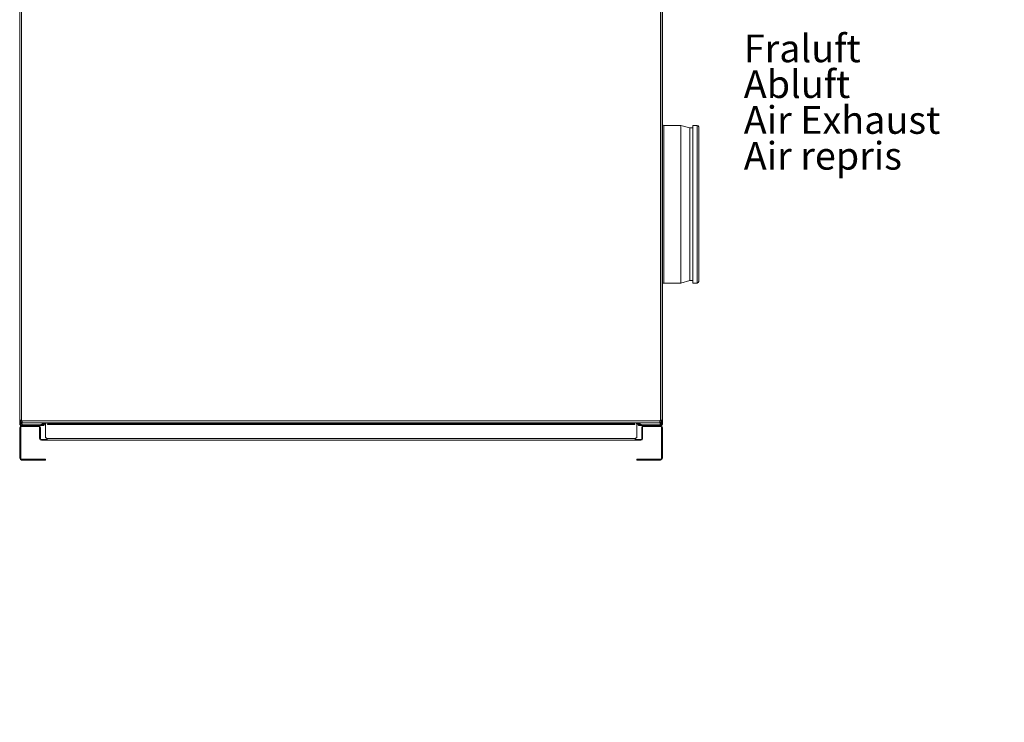
# Model space of a CAD drawing. Units: millimetres. Extents: x 0 to 420, y 0 to 297.
# Drawn here: x 171 to 295, y 146 to 234 of the extents above; entities that cross this region are included whole.
import ezdxf

# ---------------------------------------------------------------- set-up
doc = ezdxf.new("R2010")
doc.units = ezdxf.units.MM
doc.styles.add('SLDTEXTSTYLE0', font='TXT', dxfattribs={"width": 0.75})
doc.styles.add('SLDTEXTSTYLE1', font='TXT', dxfattribs={"width": 0.7})
doc.dimstyles.new('SLDDIMSTYLE5', dxfattribs={"dimtxt": 3.5, "dimasz": 6, "dimexe": 0, "dimexo": 0.0625, "dimgap": 0.875, "dimtad": 1, "dimdec": 1, "dimlfac": 8, "dimrnd": 1e-09, "dimzin": 12, "dimdsep": 46, "dimtxsty": 'SLDTEXTSTYLE0', "dimblk1": 'NONE', "dimblk2": 'NONE', "dimsah": 1, "dimcen": 0, "dimadec": 0, "dimazin": 3, "dimtfac": 1, "dimtdec": 1, "dimtofl": 0, "dimtmove": 0, "dimatfit": 3, "dimldrblk": 'NONE', "dimfxl": 0, "dimfrac": 2, "dimtolj": 1, "dimtzin": 12, "dimarcsym": 0})

# ---------------------------------------------------------------- blocks, each defined once
blk = doc.blocks.new('SW_NOTE_1')
at = {"color": 0, "linetype": 'Continuous', "lineweight": 0, "char_height": 3.5, "attachment_point": 1, "style": 'SLDTEXTSTYLE0'}
for s, insert in [('Fraluft', (0, 4.51)), ('Abluft', (0, -0.01)), ('Air Exhaust', (0, -4.54)), ('Air repris', (0, -9.07))]:
    blk.add_mtext(s, dxfattribs=dict(at, insert=insert))
blk = doc.blocks.new('*D22')
at = {"color": 1, "linetype": 'Continuous', "lineweight": 0, "insert": (330.28, 279.85, -0.01), "char_height": 3.5, "attachment_point": 1, "rotation": 314.3241, "style": 'SLDTEXTSTYLE1'}
blk.add_mtext('Ø 160', dxfattribs=at)
blk = doc.blocks.new('_NONE')

msp = doc.modelspace()

# ---------------------------------------------------------------- linework, layer by layer
at = {"color": 7, "linetype": 'Continuous', "lineweight": 15}
for p, q in [((170.994, 183.699), (170.994, 264.1)), ((171.219, 183.699), (171.219, 264.1)), ((252, 183.699), (252, 264.1)), ((252.225, 183.699), (252.225, 264.1)), ((252.244, 183.324), (252.244, 263.975)), ((254.555, 220.987), (252.419, 220.987)), ((255.722, 220.675), (254.555, 220.987)), ((254.555, 211.025), (254.555, 220.987)), ((256.081, 220.675), (255.722, 220.675)), ((255.722, 211.025), (255.722, 220.675)), ((256.644, 220.987), (256.081, 220.987)), ((256.081, 211.025), (256.081, 220.987)), ((256.831, 211.025), (256.831, 220.8)), ((254.555, 201.062), (254.555, 211.025)), ((255.722, 201.375), (255.722, 211.025)), ((256.081, 201.062), (256.081, 211.025)), ((256.831, 201.25), (256.831, 211.025)), ((252.419, 201.062), (254.555, 201.062)), ((254.555, 201.062), (255.722, 201.375)), ((255.722, 201.375), (256.081, 201.375)), ((256.081, 201.062), (256.644, 201.062)), ((170.994, 183.699), (171.106, 183.699)), ((170.994, 183.525), (170.994, 183.699)), ((171.106, 183.525), (170.994, 183.525)), ((170.994, 183.4), (170.994, 183.525)), ((170.994, 183.4), (171.013, 183.4)), ((171.013, 183.525), (171.013, 183.324)), ((171.126, 183.324), (171.013, 183.324)), ((171.013, 183.259), (171.013, 183.324)), ((171.126, 183.259), (171.013, 183.259)), ((171.106, 183.525), (171.106, 183.699)), ((171.109, 183.525), (171.106, 183.525)), ((171.109, 183.522), (171.109, 183.525)), ((171.109, 183.522), (171.109, 183.409)), ((171.284, 183.522), (171.109, 183.522)), ((171.284, 183.409), (171.109, 183.409)), ((171.126, 183.259), (171.126, 183.324)), ((171.254, 183.284), (171.126, 183.284)), ((171.238, 183.147), (171.238, 183.034)), ((171.335, 183.147), (171.238, 183.147)), ((171.335, 183.034), (171.238, 183.034)), ((171.238, 183.034), (171.238, 182.922)), ((171.254, 183.275), (171.254, 183.314)), ((171.293, 183.275), (171.254, 183.275)), ((171.284, 183.634), (251.935, 183.634)), ((171.284, 183.409), (171.284, 183.522)), ((171.284, 183.409), (251.935, 183.409)), ((173.504, 183.15), (171.335, 183.15)), ((171.335, 183.147), (171.335, 183.034)), ((171.335, 183.147), (173.254, 183.147)), ((171.335, 183.034), (173.254, 183.034)), ((173.254, 183.034), (173.254, 183.147)), ((173.254, 183.147), (173.879, 183.147)), ((173.254, 183.034), (173.879, 183.034)), ((173.401, 183.034), (173.401, 182.922)), ((174.297, 183.275), (173.879, 183.275)), ((173.879, 183.034), (173.879, 183.147)), ((173.894, 183.147), (173.879, 183.147)), ((173.894, 183.034), (173.879, 183.034)), ((174.004, 183.237), (174.114, 183.214)), ((174.006, 183.259), (174.006, 183.275)), ((174.006, 183.259), (174.119, 183.259)), ((174.119, 183.259), (174.119, 183.275)), ((174.254, 181.5), (174.254, 183.275)), ((174.504, 183.272), (174.504, 183.159)), ((175.129, 183.272), (174.504, 183.272)), ((175.129, 183.159), (174.504, 183.159)), ((174.66, 183.409), (174.678, 183.384)), ((174.678, 183.384), (248.579, 183.384)), ((175.129, 183.272), (175.129, 183.159)), ((248.129, 183.272), (175.129, 183.272)), ((248.129, 183.159), (175.129, 183.159)), ((248.129, 183.272), (248.129, 183.159)), ((248.754, 183.272), (248.129, 183.272)), ((248.754, 183.159), (248.129, 183.159)), ((248.579, 183.384), (248.597, 183.409)), ((248.754, 183.272), (248.754, 183.159)), ((249.379, 183.275), (248.96, 183.275)), ((249.004, 183.275), (249.004, 181.5)), ((249.138, 183.275), (249.138, 183.259)), ((249.138, 183.259), (249.251, 183.259)), ((249.253, 183.237), (249.143, 183.214)), ((249.251, 183.275), (249.251, 183.259)), ((249.379, 183.147), (249.363, 183.147)), ((249.379, 183.034), (249.363, 183.034)), ((249.379, 183.034), (249.379, 183.147)), ((249.379, 183.147), (250.004, 183.147)), ((249.379, 183.034), (250.004, 183.034)), ((251.922, 183.15), (249.754, 183.15)), ((249.856, 182.922), (249.856, 183.034)), ((250.004, 183.034), (250.004, 183.147)), ((250.004, 183.147), (251.922, 183.147)), ((250.004, 183.034), (251.922, 183.034)), ((251.922, 183.147), (251.922, 183.034)), ((252.019, 183.147), (251.922, 183.147)), ((252.019, 183.034), (251.922, 183.034)), ((251.935, 183.522), (251.935, 183.409)), ((252.109, 183.522), (251.935, 183.522)), ((252.109, 183.409), (251.935, 183.409)), ((252.004, 183.275), (251.964, 183.275)), ((252.004, 183.314), (252.004, 183.275)), ((252.109, 183.284), (252.004, 183.284)), ((252.019, 183.034), (252.019, 183.147)), ((252.019, 183.034), (252.019, 182.922)), ((252.109, 183.525), (252.109, 183.522)), ((252.112, 183.525), (252.109, 183.525)), ((252.109, 183.522), (252.109, 183.409)), ((252.109, 183.284), (252.109, 183.344)), ((252.225, 183.699), (252.112, 183.699)), ((252.112, 183.699), (252.112, 183.525)), ((252.112, 183.525), (252.225, 183.525)), ((252.244, 183.324), (252.131, 183.324)), ((252.131, 183.324), (252.131, 183.259)), ((252.244, 183.259), (252.131, 183.259)), ((252.225, 183.699), (252.225, 183.525)), ((252.244, 183.324), (252.244, 183.259)), ((171.013, 182.809), (171.126, 182.809)), ((171.013, 178.91), (171.013, 182.809)), ((171.126, 178.91), (171.126, 182.809)), ((171.238, 182.922), (173.401, 182.922)), ((173.626, 182.809), (173.513, 182.809)), ((173.513, 182.809), (173.513, 181.403)), ((173.626, 182.809), (173.626, 181.403)), ((249.744, 182.809), (249.631, 182.809)), ((249.631, 181.403), (249.631, 182.809)), ((249.744, 181.403), (249.744, 182.809)), ((249.856, 182.922), (252.019, 182.922)), ((252.244, 182.809), (252.131, 182.809)), ((252.131, 182.809), (252.131, 178.91)), ((252.244, 182.809), (252.244, 178.91)), ((173.513, 181.403), (173.626, 181.403)), ((173.738, 181.178), (173.738, 181.291)), ((173.738, 181.291), (174.047, 181.291)), ((173.738, 181.178), (174.047, 181.178)), ((174.047, 181.178), (174.047, 181.291)), ((174.047, 181.291), (174.428, 181.291)), ((174.047, 181.178), (174.428, 181.178)), ((174.428, 181.403), (248.829, 181.403)), ((174.428, 181.178), (174.428, 181.291)), ((174.428, 181.178), (248.829, 181.178)), ((248.829, 181.291), (248.829, 181.178)), ((249.21, 181.291), (248.829, 181.291)), ((249.21, 181.178), (248.829, 181.178)), ((249.21, 181.291), (249.21, 181.178)), ((249.21, 181.291), (249.519, 181.291)), ((249.21, 181.178), (249.519, 181.178)), ((249.519, 181.178), (249.519, 181.291)), ((249.744, 181.403), (249.631, 181.403)), ((171.013, 178.91), (171.126, 178.91)), ((171.238, 178.685), (171.238, 178.797)), ((173.629, 178.797), (171.238, 178.797)), ((173.629, 178.685), (171.238, 178.685)), ((173.629, 178.797), (173.629, 178.685)), ((174.254, 178.797), (173.629, 178.797)), ((174.254, 178.685), (173.629, 178.685)), ((174.254, 178.797), (174.254, 178.685)), ((249.004, 178.797), (249.004, 178.685)), ((249.629, 178.797), (249.004, 178.797)), ((249.629, 178.685), (249.004, 178.685)), ((249.629, 178.797), (249.629, 178.685)), ((252.019, 178.797), (249.629, 178.797)), ((252.019, 178.685), (249.629, 178.685)), ((252.019, 178.685), (252.019, 178.797)), ((252.244, 178.91), (252.131, 178.91))]:
    msp.add_line(p, q, dxfattribs=at)
at = {"color": 8, "linetype": 'Continuous', "lineweight": 15}
for p, q in [((252.419, 211.025), (252.419, 220.987)), ((256.644, 211.025), (256.644, 220.987)), ((252.419, 201.062), (252.419, 211.025)), ((256.644, 201.062), (256.644, 211.025)), ((171.238, 183.409), (171.238, 183.324)), ((252.019, 183.324), (252.019, 183.409))]:
    msp.add_line(p, q, dxfattribs=at)
at = {"color": 7, "linetype": 'Continuous', "lineweight": 15}
for centre, radius, start, end in [((252.419, 221.275), 0.288, 232.50475, 270), ((256.644, 220.8), 0.188, 0, 90), ((252.419, 200.775), 0.288, 90, 127.49525), ((256.644, 201.25), 0.188, 270, 0), ((171.238, 182.809), 0.225, 90, 180), ((171.109, 183.525), 0.206, 32.08757, 57.91243), ((171.129, 183.15), 0.206, 360, 57.91243), ((173.401, 182.809), 0.225, 0, 90), ((173.504, 183.775), 0.625, 270, 323.58121), ((173.894, 183.259), 0.112, 348.3712, 360), ((173.894, 183.259), 0.225, 348.3712, 360), ((174.504, 183.275), 0.206, 139.27517, 180), ((248.754, 183.275), 0.206, 0, 40.72483), ((249.363, 183.259), 0.225, 180, 191.6288), ((249.754, 183.775), 0.625, 216.41879, 270), ((249.363, 183.259), 0.113, 180, 191.6288), ((249.856, 182.809), 0.225, 90, 180), ((252.129, 183.15), 0.206, 122.08757, 180), ((252.109, 183.525), 0.206, 122.08757, 147.91243), ((252.019, 182.809), 0.225, 0, 90), ((171.238, 182.809), 0.112, 90, 180), ((173.401, 182.809), 0.113, 0, 90), ((249.856, 182.809), 0.113, 90, 180), ((252.019, 182.809), 0.113, 0, 90), ((173.738, 181.403), 0.225, 180, 270), ((173.738, 181.403), 0.113, 180, 270), ((174.254, 181.294), 0.206, 32.08757, 90), ((249.004, 181.294), 0.206, 90, 147.91243), ((249.519, 181.403), 0.225, 270, 0), ((249.519, 181.403), 0.113, 270, 0), ((171.238, 178.91), 0.225, 180, 270), ((171.238, 178.91), 0.112, 180, 270), ((252.019, 178.91), 0.225, 270, 0), ((252.019, 178.91), 0.113, 270, 0)]:
    msp.add_arc(centre, radius, start, end, dxfattribs=at)
for points, knots in [([(170.994, 183.699), (170.995, 183.704), (170.998, 183.713), (171.018, 183.725), (171.05, 183.733), (171.092, 183.731), (171.13, 183.725), (171.173, 183.714), (171.204, 183.705), (171.219, 183.699)], [0, 0, 0, 0, 0.1559097, 0.2908226, 0.4980873, 0.6144092, 0.7361503, 0.8643764, 1, 1, 1, 1]), ([(171.013, 183.324), (171.014, 183.329), (171.017, 183.338), (171.037, 183.35), (171.069, 183.358), (171.111, 183.356), (171.149, 183.35), (171.193, 183.339), (171.223, 183.33), (171.238, 183.324)], [0, 0, 0, 0, 0.1559097, 0.2908226, 0.4980873, 0.6144092, 0.7361503, 0.8643764, 1, 1, 1, 1]), ([(171.238, 183.034), (171.22, 183.036), (171.186, 183.038), (171.131, 183.058), (171.085, 183.091), (171.051, 183.132), (171.03, 183.17), (171.016, 183.214), (171.014, 183.244), (171.013, 183.259)], [0, 0, 0, 0, 0.1559097, 0.2908226, 0.4980873, 0.6144092, 0.7361503, 0.8643764, 1, 1, 1, 1]), ([(171.106, 183.699), (171.107, 183.704), (171.108, 183.713), (171.116, 183.722), (171.123, 183.726), (171.126, 183.727)], [0, 0, 0, 0, 0.4237963, 0.7821954, 1, 1, 1, 1]), ([(171.126, 183.324), (171.126, 183.329), (171.128, 183.338), (171.133, 183.346), (171.137, 183.348), (171.137, 183.348)], [0, 0, 0, 0, 0.5324819, 0.982795, 1, 1, 1, 1]), ([(171.238, 183.147), (171.229, 183.147), (171.212, 183.148), (171.19, 183.157), (171.172, 183.167), (171.157, 183.18), (171.144, 183.196), (171.134, 183.215), (171.127, 183.237), (171.126, 183.252), (171.126, 183.259)], [0, 0, 0, 0, 0.160166, 0.2956163, 0.4072877, 0.4968882, 0.6072316, 0.7255262, 0.8555056, 1, 1, 1, 1]), ([(171.284, 183.634), (171.289, 183.616), (171.298, 183.582), (171.31, 183.527), (171.318, 183.481), (171.315, 183.447), (171.309, 183.426), (171.299, 183.412), (171.289, 183.41), (171.284, 183.409)], [0, 0, 0, 0, 0.1559136, 0.2908277, 0.4980872, 0.6144091, 0.7361503, 0.8643763, 1, 1, 1, 1]), ([(171.311, 183.534), (171.31, 183.533), (171.307, 183.528), (171.299, 183.523), (171.289, 183.522), (171.284, 183.522)], [0, 0, 0, 0, 0.1143754, 0.5337703, 1, 1, 1, 1]), ([(174.004, 183.237), (174.004, 183.233), (174.003, 183.227), (173.994, 183.206), (173.982, 183.188), (173.965, 183.171), (173.944, 183.158), (173.92, 183.149), (173.903, 183.147), (173.894, 183.147)], [0, 0, 0, 0, 0.3492392, 0.4672401, 0.5920522, 0.7108744, 0.8109473, 0.9062499, 1, 1, 1, 1]), ([(174.114, 183.214), (174.113, 183.205), (174.11, 183.192), (174.092, 183.15), (174.069, 183.115), (174.035, 183.081), (173.993, 183.055), (173.945, 183.038), (173.911, 183.035), (173.894, 183.034)], [0, 0, 0, 0, 0.2573932, 0.359587, 0.4857033, 0.6212315, 0.7452348, 0.8710479, 1, 1, 1, 1]), ([(174.678, 183.384), (174.683, 183.368), (174.691, 183.336), (174.696, 183.305), (174.699, 183.29)], [0, 0, 0, 0, 0.5106365, 1, 1, 1, 1]), ([(174.678, 183.384), (174.682, 183.376), (174.691, 183.36), (174.699, 183.338), (174.705, 183.317), (174.705, 183.306), (174.706, 183.301)], [0, 0, 0, 0, 0.2765017, 0.5328312, 0.7725496, 1, 1, 1, 1]), ([(248.579, 183.272), (248.575, 183.272), (248.567, 183.273), (248.558, 183.281), (248.553, 183.293), (248.551, 183.308), (248.552, 183.326), (248.558, 183.345), (248.566, 183.365), (248.575, 183.378), (248.579, 183.384)], [0, 0, 0, 0, 0.14600756, 0.28136324, 0.40794763, 0.52805417, 0.6443603, 0.75980835, 0.87740524, 1, 1, 1, 1]), ([(248.557, 183.297), (248.557, 183.3), (248.561, 183.328), (248.57, 183.358), (248.579, 183.384)], [0, 0, 0, 0, 0.1082299, 1, 1, 1, 1]), ([(249.363, 183.034), (249.339, 183.036), (249.294, 183.041), (249.237, 183.07), (249.197, 183.105), (249.17, 183.141), (249.155, 183.172), (249.147, 183.196), (249.143, 183.211), (249.143, 183.213), (249.143, 183.214)], [0, 0, 0, 0, 0.1798355, 0.3387937, 0.478275, 0.6004011, 0.7083684, 0.8068042, 0.9017719, 1, 1, 1, 1]), ([(249.363, 183.147), (249.351, 183.148), (249.328, 183.15), (249.299, 183.165), (249.279, 183.183), (249.262, 183.207), (249.254, 183.232), (249.253, 183.235), (249.253, 183.237)], [0, 0, 0, 0, 0.1353587, 0.2605608, 0.3787946, 0.4938563, 0.7298423, 1, 1, 1, 1]), ([(251.935, 183.409), (251.93, 183.411), (251.921, 183.413), (251.909, 183.433), (251.901, 183.466), (251.904, 183.507), (251.909, 183.545), (251.92, 183.589), (251.93, 183.619), (251.935, 183.634)], [0, 0, 0, 0, 0.1559136, 0.2908277, 0.4980872, 0.6144091, 0.7361503, 0.8643764, 1, 1, 1, 1]), ([(251.935, 183.522), (251.93, 183.522), (251.922, 183.524), (251.913, 183.529), (251.911, 183.534), (251.911, 183.534)], [0, 0, 0, 0, 0.5236375, 0.9664654, 1, 1, 1, 1]), ([(252, 183.699), (252.018, 183.704), (252.052, 183.713), (252.107, 183.725), (252.153, 183.733), (252.187, 183.731), (252.208, 183.725), (252.222, 183.714), (252.224, 183.705), (252.225, 183.699)], [0, 0, 0, 0, 0.1559136, 0.2908277, 0.4980872, 0.6144091, 0.7361503, 0.8643763, 1, 1, 1, 1]), ([(252.019, 183.324), (252.037, 183.329), (252.071, 183.338), (252.126, 183.35), (252.172, 183.358), (252.206, 183.356), (252.227, 183.35), (252.241, 183.339), (252.243, 183.33), (252.244, 183.324)], [0, 0, 0, 0, 0.1559097, 0.2908226, 0.4980873, 0.6144092, 0.7361503, 0.8643764, 1, 1, 1, 1]), ([(252.131, 183.259), (252.131, 183.25), (252.13, 183.234), (252.121, 183.211), (252.111, 183.193), (252.098, 183.179), (252.082, 183.165), (252.063, 183.155), (252.041, 183.148), (252.027, 183.147), (252.019, 183.147)], [0, 0, 0, 0, 0.1601694, 0.2956209, 0.4072911, 0.496888, 0.6072321, 0.7255269, 0.8555061, 1, 1, 1, 1]), ([(252.244, 183.259), (252.243, 183.241), (252.24, 183.207), (252.22, 183.152), (252.188, 183.106), (252.146, 183.072), (252.108, 183.051), (252.065, 183.037), (252.034, 183.035), (252.019, 183.034)], [0, 0, 0, 0, 0.1559136, 0.2908277, 0.4980872, 0.6144098, 0.7361512, 0.864377, 1, 1, 1, 1]), ([(252.103, 183.724), (252.106, 183.721), (252.111, 183.714), (252.112, 183.705), (252.112, 183.699)], [0, 0, 0, 0, 0.4611632, 1, 1, 1, 1]), ([(252.119, 183.351), (252.12, 183.35), (252.125, 183.348), (252.13, 183.339), (252.131, 183.329), (252.131, 183.324)], [0, 0, 0, 0, 0.1116739, 0.5323481, 1, 1, 1, 1]), ([(174.428, 181.403), (174.43, 181.398), (174.434, 181.386), (174.439, 181.37), (174.444, 181.353), (174.448, 181.337), (174.452, 181.322), (174.454, 181.307), (174.457, 181.293), (174.459, 181.279), (174.46, 181.267), (174.46, 181.255), (174.46, 181.242), (174.459, 181.229), (174.456, 181.214), (174.452, 181.2), (174.446, 181.188), (174.438, 181.18), (174.432, 181.179), (174.428, 181.178)], [0, 0, 0, 0, 0.0501965, 0.0993475, 0.1474904, 0.1946647, 0.2409125, 0.2862787, 0.3308105, 0.3745581, 0.4175742, 0.4599144, 0.5016369, 0.5619508, 0.6311629, 0.7094626, 0.796979, 0.8938029, 1, 1, 1, 1]), ([(174.454, 181.306), (174.453, 181.305), (174.45, 181.299), (174.441, 181.293), (174.433, 181.292), (174.428, 181.291)], [0, 0, 0, 0, 0.1290258, 0.5281003, 1, 1, 1, 1]), ([(248.829, 181.178), (248.827, 181.178), (248.824, 181.179), (248.82, 181.181), (248.816, 181.184), (248.813, 181.188), (248.809, 181.193), (248.807, 181.198), (248.804, 181.204), (248.802, 181.21), (248.8, 181.217), (248.799, 181.224), (248.798, 181.23), (248.797, 181.237), (248.797, 181.248), (248.797, 181.265), (248.799, 181.288), (248.804, 181.314), (248.81, 181.343), (248.818, 181.373), (248.825, 181.393), (248.829, 181.403)], [0, 0, 0, 0, 0.05022528, 0.09844331, 0.14465942, 0.1888797, 0.23111107, 0.27136155, 0.30964038, 0.34595834, 0.38032807, 0.4127645, 0.4432854, 0.47191217, 0.49867071, 0.57558436, 0.65473424, 0.73645848, 0.82106434, 0.90882879, 1, 1, 1, 1]), ([(248.829, 181.291), (248.824, 181.292), (248.816, 181.293), (248.808, 181.298), (248.805, 181.303), (248.805, 181.303)], [0, 0, 0, 0, 0.53248754, 0.98279977, 1, 1, 1, 1])]:
    msp.add_open_spline(points, degree=3, knots=knots, dxfattribs=at)

# ---------------------------------------------------------------- block references
at = {"color": 8, "linetype": 'Continuous', "lineweight": 0}
msp.add_blockref('SW_NOTE_1', (262.526, 227.963), dxfattribs=at)

# ---------------------------------------------------------------- dimensions: what is measured, and where the dimension line sits
at = {"color": 1, "linetype": 'Continuous', "lineweight": 0}
dim = msp.add_diameter_dim_2p(p1=(16.035, 11.096), p2=(0, 0), text='Ø 160', dimstyle='SLDDIMSTYLE5', override={"dimpost": '<>'}, dxfattribs=at)
dim.commit()
dim.dimension.update_dxf_attribs({"geometry": '*D22', "text_midpoint": (331.539, 272.131), "dimtype": 163})

doc.saveas('drawing.dxf')
